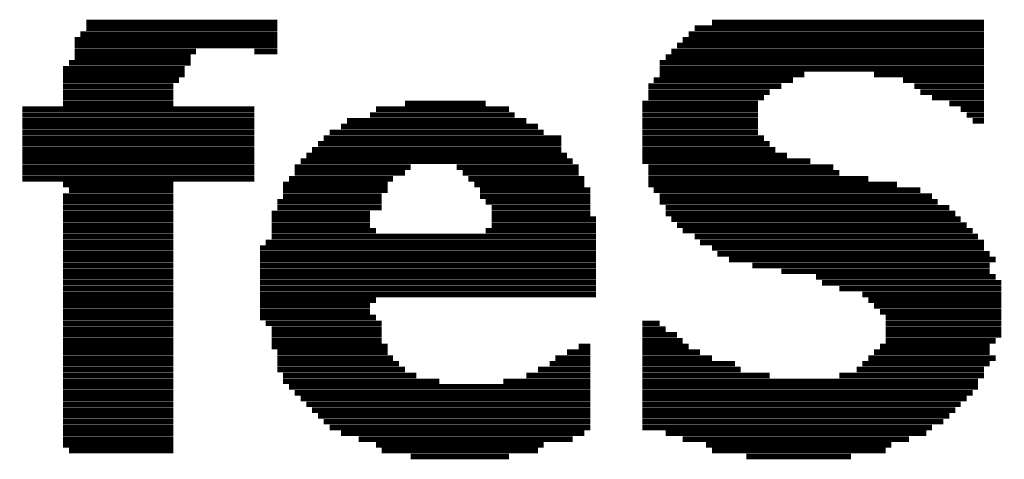
# Model space of a CAD drawing. Extents: x 0 to 427, y 0 to 140.
# Drawn here: x 231 to 236, y 17 to 20 of the extents above; entities that cross this region are included whole.
import ezdxf

# ---------------------------------------------------------------- set-up
doc = ezdxf.new("R2010")
doc.units = 0
doc.header["$MEASUREMENT"] = 0
doc.layers.get('0').update_dxf_attribs({"linetype": 'CONTINUOUS'})
doc.layers.add('PG_SILKSCREEN_TOP', color=40, linetype='CONTINUOUS')

# ---------------------------------------------------------------- blocks, each defined once
blk = doc.blocks.new('FPG200')
at = {"layer": 'PG_SILKSCREEN_TOP', "color": 7}
for points in [[(286.2502, 30.1607, 0.032, 0.032, 0), (287.3392, 30.1607, 0.032, 0.032, 0)], [(286.2502, 30.1277, 0.032, 0.032, 0), (287.3392, 30.1277, 0.032, 0.032, 0)], [(289.7172, 30.1277, 0.032, 0.032, 0), (291.3682, 30.1277, 0.032, 0.032, 0)], [(289.8162, 30.1607, 0.032, 0.032, 0), (291.3682, 30.1607, 0.032, 0.032, 0)], [(286.2162, 30.0947, 0.032, 0.032, 0), (287.3392, 30.0947, 0.032, 0.032, 0)], [(289.6832, 30.0947, 0.032, 0.032, 0), (291.3682, 30.0947, 0.032, 0.032, 0)], [(286.1832, 30.0617, 0.032, 0.032, 0), (287.3392, 30.0617, 0.032, 0.032, 0)], [(286.1832, 30.0297, 0.032, 0.032, 0), (287.3392, 30.0297, 0.032, 0.032, 0)], [(289.6182, 30.0297, 0.032, 0.032, 0), (291.3682, 30.0297, 0.032, 0.032, 0)], [(289.6502, 30.0617, 0.032, 0.032, 0), (291.3682, 30.0617, 0.032, 0.032, 0)], [(286.1832, 29.9957, 0.032, 0.032, 0), (286.8762, 29.9957, 0.032, 0.032, 0)], [(286.1832, 29.9627, 0.032, 0.032, 0), (286.8442, 29.9627, 0.032, 0.032, 0)], [(287.2072, 29.9957, 0.032, 0.032, 0), (287.3392, 29.9957, 0.032, 0.032, 0)], [(289.5522, 29.9627, 0.032, 0.032, 0), (291.3682, 29.9627, 0.032, 0.032, 0)], [(289.5842, 29.9957, 0.032, 0.032, 0), (291.3682, 29.9957, 0.032, 0.032, 0)], [(286.1512, 29.9297, 0.032, 0.032, 0), (286.8442, 29.9297, 0.032, 0.032, 0)], [(289.5182, 29.9297, 0.032, 0.032, 0), (291.3682, 29.9297, 0.032, 0.032, 0)], [(286.1172, 29.8967, 0.032, 0.032, 0), (286.8112, 29.8967, 0.032, 0.032, 0)], [(286.1172, 29.8637, 0.032, 0.032, 0), (286.8112, 29.8637, 0.032, 0.032, 0)], [(289.5182, 29.8967, 0.032, 0.032, 0), (291.3682, 29.8967, 0.032, 0.032, 0)], [(289.5182, 29.8637, 0.032, 0.032, 0), (290.3432, 29.8637, 0.032, 0.032, 0)], [(290.7402, 29.8637, 0.032, 0.032, 0), (291.3682, 29.8637, 0.032, 0.032, 0)], [(286.1172, 29.8307, 0.032, 0.032, 0), (286.7782, 29.8307, 0.032, 0.032, 0)], [(286.1172, 29.7977, 0.032, 0.032, 0), (286.7452, 29.7977, 0.032, 0.032, 0)], [(289.4532, 29.7977, 0.032, 0.032, 0), (290.2122, 29.7977, 0.032, 0.032, 0)], [(289.4852, 29.8307, 0.032, 0.032, 0), (290.2782, 29.8307, 0.032, 0.032, 0)], [(290.9052, 29.8307, 0.032, 0.032, 0), (291.3682, 29.8307, 0.032, 0.032, 0)], [(290.9712, 29.7977, 0.032, 0.032, 0), (291.3682, 29.7977, 0.032, 0.032, 0)], [(286.1172, 29.7637, 0.032, 0.032, 0), (286.7452, 29.7637, 0.032, 0.032, 0)], [(289.4532, 29.7637, 0.032, 0.032, 0), (290.1462, 29.7637, 0.032, 0.032, 0)], [(291.0042, 29.7637, 0.032, 0.032, 0), (291.3682, 29.7637, 0.032, 0.032, 0)], [(286.1172, 29.7317, 0.032, 0.032, 0), (286.7452, 29.7317, 0.032, 0.032, 0)], [(286.1172, 29.6987, 0.032, 0.032, 0), (286.7452, 29.6987, 0.032, 0.032, 0)], [(288.0662, 29.6987, 0.032, 0.032, 0), (288.5272, 29.6987, 0.032, 0.032, 0)], [(289.4192, 29.6987, 0.032, 0.032, 0), (290.0792, 29.6987, 0.032, 0.032, 0)], [(289.4532, 29.7317, 0.032, 0.032, 0), (290.1132, 29.7317, 0.032, 0.032, 0)], [(291.0702, 29.7317, 0.032, 0.032, 0), (291.3682, 29.7317, 0.032, 0.032, 0)], [(291.1692, 29.6987, 0.032, 0.032, 0), (291.3682, 29.6987, 0.032, 0.032, 0)], [(285.8862, 29.6657, 0.032, 0.032, 0), (287.2072, 29.6657, 0.032, 0.032, 0)], [(285.8862, 29.6327, 0.032, 0.032, 0), (287.2072, 29.6327, 0.032, 0.032, 0)], [(287.8672, 29.6327, 0.032, 0.032, 0), (288.6922, 29.6327, 0.032, 0.032, 0)], [(287.9012, 29.6657, 0.032, 0.032, 0), (288.6602, 29.6657, 0.032, 0.032, 0)], [(289.4192, 29.6657, 0.032, 0.032, 0), (290.0792, 29.6657, 0.032, 0.032, 0)], [(289.4192, 29.6327, 0.032, 0.032, 0), (290.0792, 29.6327, 0.032, 0.032, 0)], [(291.2352, 29.6657, 0.032, 0.032, 0), (291.3682, 29.6657, 0.032, 0.032, 0)], [(291.2692, 29.6327, 0.032, 0.032, 0), (291.3682, 29.6327, 0.032, 0.032, 0)], [(285.8862, 29.5987, 0.032, 0.032, 0), (287.2072, 29.5987, 0.032, 0.032, 0)], [(285.8862, 29.5667, 0.032, 0.032, 0), (287.2072, 29.5667, 0.032, 0.032, 0)], [(287.7022, 29.5667, 0.032, 0.032, 0), (288.8252, 29.5667, 0.032, 0.032, 0)], [(287.7362, 29.5987, 0.032, 0.032, 0), (288.7592, 29.5987, 0.032, 0.032, 0)], [(289.4192, 29.5987, 0.032, 0.032, 0), (290.0792, 29.5987, 0.032, 0.032, 0)], [(289.4192, 29.5667, 0.032, 0.032, 0), (290.0792, 29.5667, 0.032, 0.032, 0)], [(291.3022, 29.5987, 0.032, 0.032, 0), (291.3682, 29.5987, 0.032, 0.032, 0)], [(285.8862, 29.5337, 0.032, 0.032, 0), (287.2072, 29.5337, 0.032, 0.032, 0)], [(287.6372, 29.5337, 0.032, 0.032, 0), (288.8572, 29.5337, 0.032, 0.032, 0)], [(289.4192, 29.5337, 0.032, 0.032, 0), (290.0792, 29.5337, 0.032, 0.032, 0)], [(285.8862, 29.5007, 0.032, 0.032, 0), (287.2072, 29.5007, 0.032, 0.032, 0)], [(285.8862, 29.4677, 0.032, 0.032, 0), (287.2072, 29.4677, 0.032, 0.032, 0)], [(287.5702, 29.4677, 0.032, 0.032, 0), (288.9582, 29.4677, 0.032, 0.032, 0)], [(287.6032, 29.5007, 0.032, 0.032, 0), (288.9582, 29.5007, 0.032, 0.032, 0)], [(289.4192, 29.5007, 0.032, 0.032, 0), (290.1132, 29.5007, 0.032, 0.032, 0)], [(289.4192, 29.4677, 0.032, 0.032, 0), (290.1462, 29.4677, 0.032, 0.032, 0)], [(285.8862, 29.4337, 0.032, 0.032, 0), (287.2072, 29.4337, 0.032, 0.032, 0)], [(285.8862, 29.4017, 0.032, 0.032, 0), (287.2072, 29.4017, 0.032, 0.032, 0)], [(287.5042, 29.4017, 0.032, 0.032, 0), (288.9902, 29.4017, 0.032, 0.032, 0)], [(287.5372, 29.4337, 0.032, 0.032, 0), (288.9582, 29.4337, 0.032, 0.032, 0)], [(289.4192, 29.4337, 0.032, 0.032, 0), (290.1782, 29.4337, 0.032, 0.032, 0)], [(289.4192, 29.4017, 0.032, 0.032, 0), (290.2452, 29.4017, 0.032, 0.032, 0)], [(285.8862, 29.3687, 0.032, 0.032, 0), (287.2072, 29.3687, 0.032, 0.032, 0)], [(287.4722, 29.3687, 0.032, 0.032, 0), (289.0232, 29.3687, 0.032, 0.032, 0)], [(289.4192, 29.3687, 0.032, 0.032, 0), (290.3772, 29.3687, 0.032, 0.032, 0)], [(285.8862, 29.3347, 0.032, 0.032, 0), (287.2072, 29.3347, 0.032, 0.032, 0)], [(285.8862, 29.3027, 0.032, 0.032, 0), (287.2072, 29.3027, 0.032, 0.032, 0)], [(287.4382, 29.3347, 0.032, 0.032, 0), (288.0982, 29.3347, 0.032, 0.032, 0)], [(287.4382, 29.3027, 0.032, 0.032, 0), (288.0662, 29.3027, 0.032, 0.032, 0)], [(288.3622, 29.3347, 0.032, 0.032, 0), (289.0562, 29.3347, 0.032, 0.032, 0)], [(288.3962, 29.3027, 0.032, 0.032, 0), (289.0562, 29.3027, 0.032, 0.032, 0)], [(289.4532, 29.3347, 0.032, 0.032, 0), (290.5092, 29.3347, 0.032, 0.032, 0)], [(289.4532, 29.3027, 0.032, 0.032, 0), (290.5422, 29.3027, 0.032, 0.032, 0)], [(285.8862, 29.2687, 0.032, 0.032, 0), (287.2072, 29.2687, 0.032, 0.032, 0)], [(286.1172, 29.2367, 0.032, 0.032, 0), (286.7452, 29.2367, 0.032, 0.032, 0)], [(287.3722, 29.2367, 0.032, 0.032, 0), (287.9672, 29.2367, 0.032, 0.032, 0)], [(287.4052, 29.2687, 0.032, 0.032, 0), (287.9992, 29.2687, 0.032, 0.032, 0)], [(288.4282, 29.2687, 0.032, 0.032, 0), (289.0892, 29.2687, 0.032, 0.032, 0)], [(288.4622, 29.2367, 0.032, 0.032, 0), (289.0892, 29.2367, 0.032, 0.032, 0)], [(289.4532, 29.2687, 0.032, 0.032, 0), (290.7072, 29.2687, 0.032, 0.032, 0)], [(289.4532, 29.2367, 0.032, 0.032, 0), (290.8722, 29.2367, 0.032, 0.032, 0)], [(286.1512, 29.2037, 0.032, 0.032, 0), (286.7452, 29.2037, 0.032, 0.032, 0)], [(287.3722, 29.2037, 0.032, 0.032, 0), (287.9672, 29.2037, 0.032, 0.032, 0)], [(288.4952, 29.2037, 0.032, 0.032, 0), (289.1232, 29.2037, 0.032, 0.032, 0)], [(289.4852, 29.2037, 0.032, 0.032, 0), (291.0042, 29.2037, 0.032, 0.032, 0)], [(286.1172, 29.1697, 0.032, 0.032, 0), (286.7452, 29.1697, 0.032, 0.032, 0)], [(286.1172, 29.1377, 0.032, 0.032, 0), (286.7452, 29.1377, 0.032, 0.032, 0)], [(287.3392, 29.1377, 0.032, 0.032, 0), (287.9332, 29.1377, 0.032, 0.032, 0)], [(287.3722, 29.1697, 0.032, 0.032, 0), (287.9332, 29.1697, 0.032, 0.032, 0)], [(288.4952, 29.1697, 0.032, 0.032, 0), (289.1232, 29.1697, 0.032, 0.032, 0)], [(288.5272, 29.1377, 0.032, 0.032, 0), (289.1232, 29.1377, 0.032, 0.032, 0)], [(289.5182, 29.1697, 0.032, 0.032, 0), (291.0702, 29.1697, 0.032, 0.032, 0)], [(289.5182, 29.1377, 0.032, 0.032, 0), (291.1042, 29.1377, 0.032, 0.032, 0)], [(286.1172, 29.1037, 0.032, 0.032, 0), (286.7452, 29.1037, 0.032, 0.032, 0)], [(286.1172, 29.0707, 0.032, 0.032, 0), (286.7452, 29.0707, 0.032, 0.032, 0)], [(287.3072, 29.0707, 0.032, 0.032, 0), (287.8672, 29.0707, 0.032, 0.032, 0)], [(287.3392, 29.1037, 0.032, 0.032, 0), (287.9332, 29.1037, 0.032, 0.032, 0)], [(288.5612, 29.1037, 0.032, 0.032, 0), (289.1232, 29.1037, 0.032, 0.032, 0)], [(288.5612, 29.0707, 0.032, 0.032, 0), (289.1232, 29.0707, 0.032, 0.032, 0)], [(289.5522, 29.1037, 0.032, 0.032, 0), (291.1692, 29.1037, 0.032, 0.032, 0)], [(289.5522, 29.0707, 0.032, 0.032, 0), (291.2032, 29.0707, 0.032, 0.032, 0)], [(286.1172, 29.0387, 0.032, 0.032, 0), (286.7452, 29.0387, 0.032, 0.032, 0)], [(286.1172, 29.0047, 0.032, 0.032, 0), (286.7452, 29.0047, 0.032, 0.032, 0)], [(287.3072, 29.0387, 0.032, 0.032, 0), (287.8672, 29.0387, 0.032, 0.032, 0)], [(287.3072, 29.0047, 0.032, 0.032, 0), (287.8672, 29.0047, 0.032, 0.032, 0)], [(288.5612, 29.0387, 0.032, 0.032, 0), (289.1552, 29.0387, 0.032, 0.032, 0)], [(288.5612, 29.0047, 0.032, 0.032, 0), (289.1552, 29.0047, 0.032, 0.032, 0)], [(289.5842, 29.0387, 0.032, 0.032, 0), (291.2352, 29.0387, 0.032, 0.032, 0)], [(289.6182, 29.0047, 0.032, 0.032, 0), (291.2692, 29.0047, 0.032, 0.032, 0)], [(286.1172, 28.9727, 0.032, 0.032, 0), (286.7452, 28.9727, 0.032, 0.032, 0)], [(287.3072, 28.9727, 0.032, 0.032, 0), (287.9012, 28.9727, 0.032, 0.032, 0)], [(288.5272, 28.9727, 0.032, 0.032, 0), (289.1552, 28.9727, 0.032, 0.032, 0)], [(289.6502, 28.9727, 0.032, 0.032, 0), (291.3022, 28.9727, 0.032, 0.032, 0)], [(286.1172, 28.9387, 0.032, 0.032, 0), (286.7452, 28.9387, 0.032, 0.032, 0)], [(286.1172, 28.9057, 0.032, 0.032, 0), (286.7452, 28.9057, 0.032, 0.032, 0)], [(287.2732, 28.9057, 0.032, 0.032, 0), (289.1552, 28.9057, 0.032, 0.032, 0)], [(287.3072, 28.9387, 0.032, 0.032, 0), (289.1552, 28.9387, 0.032, 0.032, 0)], [(289.7172, 28.9387, 0.032, 0.032, 0), (291.3342, 28.9387, 0.032, 0.032, 0)], [(289.7492, 28.9057, 0.032, 0.032, 0), (291.3682, 28.9057, 0.032, 0.032, 0)], [(286.1172, 28.8737, 0.032, 0.032, 0), (286.7452, 28.8737, 0.032, 0.032, 0)], [(286.1172, 28.8397, 0.032, 0.032, 0), (286.7452, 28.8397, 0.032, 0.032, 0)], [(287.2402, 28.8737, 0.032, 0.032, 0), (289.1552, 28.8737, 0.032, 0.032, 0)], [(287.2402, 28.8397, 0.032, 0.032, 0), (289.1552, 28.8397, 0.032, 0.032, 0)], [(289.8162, 28.8737, 0.032, 0.032, 0), (291.3682, 28.8737, 0.032, 0.032, 0)], [(289.8482, 28.8397, 0.032, 0.032, 0), (291.4002, 28.8397, 0.032, 0.032, 0)], [(286.1172, 28.8077, 0.032, 0.032, 0), (286.7452, 28.8077, 0.032, 0.032, 0)], [(287.2402, 28.8077, 0.032, 0.032, 0), (289.1552, 28.8077, 0.032, 0.032, 0)], [(289.9142, 28.8077, 0.032, 0.032, 0), (291.4342, 28.8077, 0.032, 0.032, 0)], [(286.1172, 28.7737, 0.032, 0.032, 0), (286.7452, 28.7737, 0.032, 0.032, 0)], [(286.1172, 28.7407, 0.032, 0.032, 0), (286.7452, 28.7407, 0.032, 0.032, 0)], [(287.2402, 28.7737, 0.032, 0.032, 0), (289.1552, 28.7737, 0.032, 0.032, 0)], [(287.2402, 28.7407, 0.032, 0.032, 0), (289.1552, 28.7407, 0.032, 0.032, 0)], [(290.0472, 28.7737, 0.032, 0.032, 0), (291.4002, 28.7737, 0.032, 0.032, 0)], [(290.2122, 28.7407, 0.032, 0.032, 0), (291.4002, 28.7407, 0.032, 0.032, 0)], [(286.1172, 28.7087, 0.032, 0.032, 0), (286.7452, 28.7087, 0.032, 0.032, 0)], [(286.1172, 28.6747, 0.032, 0.032, 0), (286.7452, 28.6747, 0.032, 0.032, 0)], [(287.2402, 28.7087, 0.032, 0.032, 0), (289.1552, 28.7087, 0.032, 0.032, 0)], [(287.2402, 28.6747, 0.032, 0.032, 0), (289.1552, 28.6747, 0.032, 0.032, 0)], [(290.4102, 28.7087, 0.032, 0.032, 0), (291.4342, 28.7087, 0.032, 0.032, 0)], [(290.4442, 28.6747, 0.032, 0.032, 0), (291.4672, 28.6747, 0.032, 0.032, 0)], [(286.1172, 28.6417, 0.032, 0.032, 0), (286.7452, 28.6417, 0.032, 0.032, 0)], [(287.2402, 28.6417, 0.032, 0.032, 0), (289.1552, 28.6417, 0.032, 0.032, 0)], [(290.5422, 28.6417, 0.032, 0.032, 0), (291.4672, 28.6417, 0.032, 0.032, 0)], [(286.1172, 28.6087, 0.032, 0.032, 0), (286.7452, 28.6087, 0.032, 0.032, 0)], [(286.1172, 28.5757, 0.032, 0.032, 0), (286.7452, 28.5757, 0.032, 0.032, 0)], [(287.2402, 28.6087, 0.032, 0.032, 0), (289.1552, 28.6087, 0.032, 0.032, 0)], [(287.2402, 28.5757, 0.032, 0.032, 0), (287.9012, 28.5757, 0.032, 0.032, 0)], [(290.6742, 28.6087, 0.032, 0.032, 0), (291.4672, 28.6087, 0.032, 0.032, 0)], [(290.7072, 28.5757, 0.032, 0.032, 0), (291.4672, 28.5757, 0.032, 0.032, 0)], [(286.1172, 28.5437, 0.032, 0.032, 0), (286.7452, 28.5437, 0.032, 0.032, 0)], [(286.1172, 28.5097, 0.032, 0.032, 0), (286.7452, 28.5097, 0.032, 0.032, 0)], [(287.2402, 28.5437, 0.032, 0.032, 0), (287.8672, 28.5437, 0.032, 0.032, 0)], [(287.2402, 28.5097, 0.032, 0.032, 0), (287.8672, 28.5097, 0.032, 0.032, 0)], [(290.7402, 28.5437, 0.032, 0.032, 0), (291.4672, 28.5437, 0.032, 0.032, 0)], [(290.7742, 28.5097, 0.032, 0.032, 0), (291.4672, 28.5097, 0.032, 0.032, 0)], [(286.1172, 28.4767, 0.032, 0.032, 0), (286.7452, 28.4767, 0.032, 0.032, 0)], [(286.1172, 28.4437, 0.032, 0.032, 0), (286.7452, 28.4437, 0.032, 0.032, 0)], [(287.2402, 28.4767, 0.032, 0.032, 0), (287.9012, 28.4767, 0.032, 0.032, 0)], [(287.2732, 28.4437, 0.032, 0.032, 0), (287.9332, 28.4437, 0.032, 0.032, 0)], [(289.4192, 28.4437, 0.032, 0.032, 0), (289.5182, 28.4437, 0.032, 0.032, 0)], [(290.8062, 28.4767, 0.032, 0.032, 0), (291.4672, 28.4767, 0.032, 0.032, 0)], [(290.8062, 28.4437, 0.032, 0.032, 0), (291.4672, 28.4437, 0.032, 0.032, 0)], [(286.1172, 28.4107, 0.032, 0.032, 0), (286.7452, 28.4107, 0.032, 0.032, 0)], [(287.3072, 28.4107, 0.032, 0.032, 0), (287.9332, 28.4107, 0.032, 0.032, 0)], [(289.4192, 28.4107, 0.032, 0.032, 0), (289.5522, 28.4107, 0.032, 0.032, 0)], [(290.8062, 28.4107, 0.032, 0.032, 0), (291.4672, 28.4107, 0.032, 0.032, 0)], [(286.1172, 28.3787, 0.032, 0.032, 0), (286.7452, 28.3787, 0.032, 0.032, 0)], [(286.1172, 28.3447, 0.032, 0.032, 0), (286.7452, 28.3447, 0.032, 0.032, 0)], [(287.3072, 28.3787, 0.032, 0.032, 0), (287.9332, 28.3787, 0.032, 0.032, 0)], [(287.3072, 28.3447, 0.032, 0.032, 0), (287.9332, 28.3447, 0.032, 0.032, 0)], [(289.4192, 28.3787, 0.032, 0.032, 0), (289.6182, 28.3787, 0.032, 0.032, 0)], [(289.4192, 28.3447, 0.032, 0.032, 0), (289.6502, 28.3447, 0.032, 0.032, 0)], [(290.8062, 28.3787, 0.032, 0.032, 0), (291.4672, 28.3787, 0.032, 0.032, 0)], [(290.8062, 28.3447, 0.032, 0.032, 0), (291.4342, 28.3447, 0.032, 0.032, 0)], [(286.1172, 28.3117, 0.032, 0.032, 0), (286.7452, 28.3117, 0.032, 0.032, 0)], [(286.1172, 28.2787, 0.032, 0.032, 0), (286.7452, 28.2787, 0.032, 0.032, 0)], [(287.3072, 28.3117, 0.032, 0.032, 0), (287.9672, 28.3117, 0.032, 0.032, 0)], [(287.3392, 28.2787, 0.032, 0.032, 0), (287.9672, 28.2787, 0.032, 0.032, 0)], [(288.9902, 28.2787, 0.032, 0.032, 0), (289.1232, 28.2787, 0.032, 0.032, 0)], [(289.0562, 28.3117, 0.032, 0.032, 0), (289.1232, 28.3117, 0.032, 0.032, 0)], [(289.4192, 28.3117, 0.032, 0.032, 0), (289.6832, 28.3117, 0.032, 0.032, 0)], [(289.4192, 28.2787, 0.032, 0.032, 0), (289.7492, 28.2787, 0.032, 0.032, 0)], [(290.7402, 28.2787, 0.032, 0.032, 0), (291.4002, 28.2787, 0.032, 0.032, 0)], [(290.7742, 28.3117, 0.032, 0.032, 0), (291.4002, 28.3117, 0.032, 0.032, 0)], [(286.1172, 28.2457, 0.032, 0.032, 0), (286.7452, 28.2457, 0.032, 0.032, 0)], [(287.3392, 28.2457, 0.032, 0.032, 0), (287.9992, 28.2457, 0.032, 0.032, 0)], [(288.9242, 28.2457, 0.032, 0.032, 0), (289.1232, 28.2457, 0.032, 0.032, 0)], [(289.4192, 28.2457, 0.032, 0.032, 0), (289.8162, 28.2457, 0.032, 0.032, 0)], [(290.7072, 28.2457, 0.032, 0.032, 0), (291.4342, 28.2457, 0.032, 0.032, 0)], [(286.1172, 28.2137, 0.032, 0.032, 0), (286.7452, 28.2137, 0.032, 0.032, 0)], [(286.1172, 28.1797, 0.032, 0.032, 0), (286.7452, 28.1797, 0.032, 0.032, 0)], [(287.3392, 28.2137, 0.032, 0.032, 0), (288.0322, 28.2137, 0.032, 0.032, 0)], [(287.3392, 28.1797, 0.032, 0.032, 0), (288.0662, 28.1797, 0.032, 0.032, 0)], [(288.8252, 28.1797, 0.032, 0.032, 0), (289.1232, 28.1797, 0.032, 0.032, 0)], [(288.8912, 28.2137, 0.032, 0.032, 0), (289.1232, 28.2137, 0.032, 0.032, 0)], [(289.4192, 28.2137, 0.032, 0.032, 0), (289.9482, 28.2137, 0.032, 0.032, 0)], [(289.4192, 28.1797, 0.032, 0.032, 0), (289.9812, 28.1797, 0.032, 0.032, 0)], [(290.6412, 28.1797, 0.032, 0.032, 0), (291.3682, 28.1797, 0.032, 0.032, 0)], [(290.6742, 28.2137, 0.032, 0.032, 0), (291.4002, 28.2137, 0.032, 0.032, 0)], [(286.1172, 28.1467, 0.032, 0.032, 0), (286.7452, 28.1467, 0.032, 0.032, 0)], [(286.1172, 28.1127, 0.032, 0.032, 0), (286.7452, 28.1127, 0.032, 0.032, 0)], [(287.3722, 28.1467, 0.032, 0.032, 0), (288.1322, 28.1467, 0.032, 0.032, 0)], [(287.3722, 28.1127, 0.032, 0.032, 0), (288.2632, 28.1127, 0.032, 0.032, 0)], [(288.6272, 28.1127, 0.032, 0.032, 0), (289.1232, 28.1127, 0.032, 0.032, 0)], [(288.7592, 28.1467, 0.032, 0.032, 0), (289.1232, 28.1467, 0.032, 0.032, 0)], [(289.4192, 28.1467, 0.032, 0.032, 0), (290.1462, 28.1467, 0.032, 0.032, 0)], [(289.4192, 28.1127, 0.032, 0.032, 0), (291.3342, 28.1127, 0.032, 0.032, 0)], [(290.5422, 28.1467, 0.032, 0.032, 0), (291.3682, 28.1467, 0.032, 0.032, 0)], [(286.1172, 28.0807, 0.032, 0.032, 0), (286.7452, 28.0807, 0.032, 0.032, 0)], [(287.4052, 28.0807, 0.032, 0.032, 0), (289.1232, 28.0807, 0.032, 0.032, 0)], [(289.4192, 28.0807, 0.032, 0.032, 0), (291.3342, 28.0807, 0.032, 0.032, 0)], [(286.1172, 28.0477, 0.032, 0.032, 0), (286.7452, 28.0477, 0.032, 0.032, 0)], [(286.1172, 28.0147, 0.032, 0.032, 0), (286.7452, 28.0147, 0.032, 0.032, 0)], [(287.4382, 28.0477, 0.032, 0.032, 0), (289.1232, 28.0477, 0.032, 0.032, 0)], [(287.4722, 28.0147, 0.032, 0.032, 0), (289.1232, 28.0147, 0.032, 0.032, 0)], [(289.4192, 28.0477, 0.032, 0.032, 0), (291.3022, 28.0477, 0.032, 0.032, 0)], [(289.4192, 28.0147, 0.032, 0.032, 0), (291.2692, 28.0147, 0.032, 0.032, 0)], [(286.1172, 27.9817, 0.032, 0.032, 0), (286.7452, 27.9817, 0.032, 0.032, 0)], [(286.1172, 27.9477, 0.032, 0.032, 0), (286.7452, 27.9477, 0.032, 0.032, 0)], [(287.5042, 27.9817, 0.032, 0.032, 0), (289.1232, 27.9817, 0.032, 0.032, 0)], [(287.5372, 27.9477, 0.032, 0.032, 0), (289.1232, 27.9477, 0.032, 0.032, 0)], [(289.4192, 27.9817, 0.032, 0.032, 0), (291.2352, 27.9817, 0.032, 0.032, 0)], [(289.4192, 27.9477, 0.032, 0.032, 0), (291.2032, 27.9477, 0.032, 0.032, 0)], [(286.1172, 27.9157, 0.032, 0.032, 0), (286.7452, 27.9157, 0.032, 0.032, 0)], [(286.1172, 27.8827, 0.032, 0.032, 0), (286.7452, 27.8827, 0.032, 0.032, 0)], [(287.5702, 27.9157, 0.032, 0.032, 0), (289.1232, 27.9157, 0.032, 0.032, 0)], [(287.6032, 27.8827, 0.032, 0.032, 0), (289.1232, 27.8827, 0.032, 0.032, 0)], [(289.4192, 27.9157, 0.032, 0.032, 0), (291.1692, 27.9157, 0.032, 0.032, 0)], [(289.4192, 27.8827, 0.032, 0.032, 0), (291.1362, 27.8827, 0.032, 0.032, 0)], [(286.1172, 27.8487, 0.032, 0.032, 0), (286.7452, 27.8487, 0.032, 0.032, 0)], [(287.6372, 27.8487, 0.032, 0.032, 0), (289.1232, 27.8487, 0.032, 0.032, 0)], [(289.4192, 27.8487, 0.032, 0.032, 0), (291.0702, 27.8487, 0.032, 0.032, 0)], [(286.1172, 27.8167, 0.032, 0.032, 0), (286.7452, 27.8167, 0.032, 0.032, 0)], [(286.1172, 27.7827, 0.032, 0.032, 0), (286.7452, 27.7827, 0.032, 0.032, 0)], [(287.7022, 27.8167, 0.032, 0.032, 0), (289.0892, 27.8167, 0.032, 0.032, 0)], [(287.8022, 27.7827, 0.032, 0.032, 0), (289.0232, 27.7827, 0.032, 0.032, 0)], [(289.5522, 27.8167, 0.032, 0.032, 0), (291.0382, 27.8167, 0.032, 0.032, 0)], [(289.6502, 27.7827, 0.032, 0.032, 0), (290.9392, 27.7827, 0.032, 0.032, 0)], [(286.1172, 27.7507, 0.032, 0.032, 0), (286.7452, 27.7507, 0.032, 0.032, 0)], [(286.1512, 27.7177, 0.032, 0.032, 0), (286.7452, 27.7177, 0.032, 0.032, 0)], [(287.9012, 27.7507, 0.032, 0.032, 0), (288.8572, 27.7507, 0.032, 0.032, 0)], [(287.9332, 27.7177, 0.032, 0.032, 0), (288.8252, 27.7177, 0.032, 0.032, 0)], [(289.7832, 27.7507, 0.032, 0.032, 0), (290.8392, 27.7507, 0.032, 0.032, 0)], [(289.8162, 27.7177, 0.032, 0.032, 0), (290.8062, 27.7177, 0.032, 0.032, 0)], [(288.0982, 27.6837, 0.032, 0.032, 0), (288.6602, 27.6837, 0.032, 0.032, 0)], [(290.0132, 27.6837, 0.032, 0.032, 0), (290.6092, 27.6837, 0.032, 0.032, 0)]]:
    blk.add_lwpolyline(points, format="xyseb", dxfattribs=at)

msp = doc.modelspace()

# ---------------------------------------------------------------- block references
at = {"linetype": 'Continuous'}
msp.add_blockref('FPG200', (-55.1681, -10.3371), dxfattribs=at)

doc.saveas('drawing.dxf')
